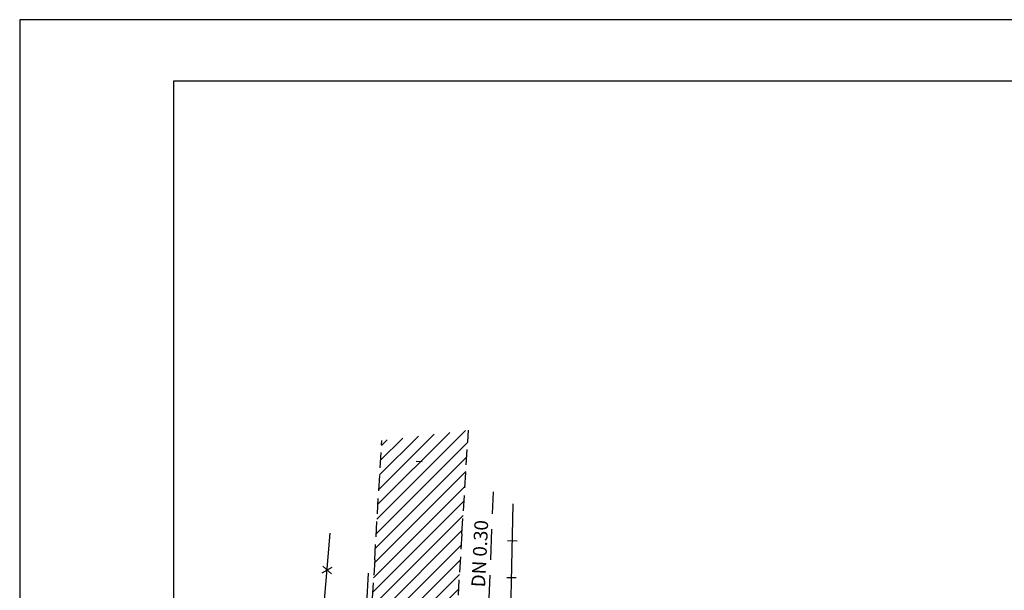
# Model space of a CAD drawing. Extents: x -130 to 417, y 52 to 476.
# Drawn here: x -130 to -50, y 430 to 476 of the extents above; entities that cross this region are included whole.
import ezdxf

# ---------------------------------------------------------------- set-up
doc = ezdxf.new("R2010")
doc.units = 0
doc.header["$LTSCALE"] = 5
for name, pattern in [('DASHDOT', [1, 0.5, -0.25, 0, -0.25]), ('DASHED', [0.75, 0.5, -0.25]), ('DASHED2', [0.375, 0.25, -0.125]), ('DIVIDE', [1.25, 0.5, -0.25, 0, -0.25, 0, -0.25]), ('LIN0', [0]), ('LIN3', [3, 2, -0.5, 0, -0.5])]:
    doc.linetypes.add(name, pattern=pattern)
doc.layers.get('0').update_dxf_attribs({"linetype": 'CONTINUOUS'})
for name, color, linetype in [('CADASTRO', 7, 'LIN0'), ('CADASTRO_2', 7, 'CONTINUOUS'), ('CONSTRUCOES', 5, 'CONTINUOUS'), ('DIVISÃO', 7, 'DASHDOT'), ('EIXOS_PROJETADOS', 170, 'LIN0'), ('LEVANTAMENTO', 5, 'CONTINUOUS'), ('MEIO_FIO', 2, 'DASHED2'), ('REDE3', 3, 'DIVIDE')]:
    doc.layers.add(name, color=color, linetype=linetype)
doc.styles.add('ESTACA', font='ARIAL.TTF', dxfattribs={"height": 1.12})

# ---------------------------------------------------------------- blocks, each defined once
blk = doc.blocks.new('C')
at = {"layer": 'CADASTRO', "color": 7, "linetype": 'CONTINUOUS'}
for p, q in [((0.283, 0.374), (-0.283, -0.374)), ((-0.268, 0.385), (0.268, -0.385))]:
    blk.add_line(p, q, dxfattribs=at)
blk = doc.blocks.new('MU')
at = {"layer": 'CADASTRO', "linetype": 'CONTINUOUS'}
blk.add_line((0, 0.388), (0, -0.388), dxfattribs=at)

msp = doc.modelspace()

# ---------------------------------------------------------------- hatches: boundary and pattern name
at = {"layer": 'LEVANTAMENTO'}
h = msp.add_hatch(dxfattribs=at)
h.set_pattern_fill('ANSI31', color=0, scale=0.25, style=0)
h.paths.add_polyline_path([(-108.72, 313.095), (-100.85, 441.717), (-93.793, 442.553), (-101.808, 313.637)])
h.paths.add_polyline_path([(-100.216, 346.482), (-97.446, 390.832), (-100.608, 391.029), (-103.378, 346.679)], flags=24)
h.paths.add_polyline_path([(-101.9, 387.599), (-101.785, 389.492), (-103.282, 389.583), (-103.397, 387.69)], flags=24)
h.paths.add_polyline_path([(-103.359, 326.358), (-102.851, 336.698), (-104.422, 336.775), (-104.931, 326.436)], flags=24)
h.paths.add_polyline_path([(-105.544, 327.71), (-105.429, 329.603), (-106.926, 329.694), (-107.041, 327.801)], flags=24)
h.paths.add_polyline_path([(-104.329, 347.673), (-104.214, 349.566), (-105.711, 349.657), (-105.827, 347.764)], flags=24)
h.paths.add_polyline_path([(-100.686, 407.562), (-100.571, 409.455), (-102.068, 409.546), (-102.183, 407.653)], flags=24)
h.paths.add_polyline_path([(-99.471, 427.525), (-99.356, 429.418), (-100.853, 429.509), (-100.968, 427.616)], flags=24)
h.paths.add_polyline_path([(-98.798, 417.376), (-97.612, 417.415), (-97.662, 418.915), (-98.847, 418.875)], flags=24)

# ---------------------------------------------------------------- linework, layer by layer
at = {"color": 13}
for p, q in [((417.27, 475.966), (-130.293, 475.966)), ((-130.293, 475.966), (-130.293, 51.573))]:
    msp.add_line(p, q, dxfattribs=at)
at = {"color": 6}
for p, q in [((412.27, 470.966), (-117.793, 470.966)), ((-117.793, 470.966), (-117.793, 56.573))]:
    msp.add_line(p, q, dxfattribs=at)
at = {"layer": 'CADASTRO_2'}
for points in [[(-90.471, 422.623), (-90.161, 436.565)], [(-105.564, 428.066), (-105.041, 434.177)]]:
    msp.add_lwpolyline(points, dxfattribs=at)
at = {"layer": 'DIVISÃO', "color": 4, "linetype": 'DASHED'}
msp.add_line((-92.296, 424.511), (-91.761, 437.549), dxfattribs=at)
at = {"layer": 'EIXOS_PROJETADOS', "color": 8, "linetype": 'LIN3'}
msp.add_line((-97.562, 439.972), (-98.061, 440.002), dxfattribs=at)
at = {"layer": 'MEIO_FIO'}
for points in [[(-94.326, 434.119), (-93.793, 442.553)], [(-101.422, 431.996), (-100.85, 441.717)], [(-94.326, 434.119), (-96.348, 402.779), (-101.808, 313.637)], [(-101.422, 431.996), (-103.28, 403.133), (-108.72, 313.095)]]:
    msp.add_lwpolyline(points, dxfattribs=at)
at = {"layer": 'REDE3'}
msp.add_line((-101.942, 430.913), (-107.035, 348.796), dxfattribs=at)

# ---------------------------------------------------------------- block references
at = {"layer": 'CADASTRO_2'}
for name, p, rotation in [('MU', (-90.228, 433.565), 88.72451442013121), ('C', (-105.296, 431.188), 85.10823726251131), ('MU', (-90.294, 430.566), 88.72451442013121)]:
    msp.add_blockref(name, p, dxfattribs=dict(at, rotation=rotation))

# ---------------------------------------------------------------- texts
at = {"layer": 'CONSTRUCOES', "color": 56, "linetype": 'LIN0', "style": 'ESTACA'}
msp.add_text('DN 0.30', height=1.12, rotation=87.18631, dxfattribs=at).set_placement((-92.45, 429.751))

doc.saveas('drawing.dxf')
